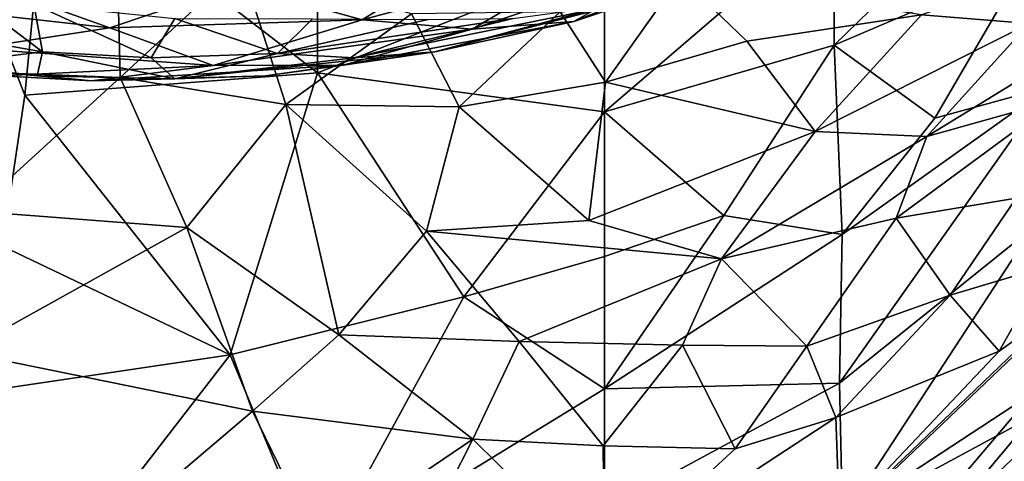
# Model space of a CAD drawing. Units: inches. Extents: x -2.4 to 2.4, y -5.2 to 5.1.
# Drawn here: x 1.4 to 2, y 3.4 to 3.7 of the extents above; entities that cross this region are included whole.
import ezdxf

# ---------------------------------------------------------------- set-up
doc = ezdxf.new("R2010")
doc.units = ezdxf.units.IN
doc.layers.get('0').update_dxf_attribs({"true_color": 0xc2ced6})

msp = doc.modelspace()

# ---------------------------------------------------------------- linework, layer by layer
for points in [[(1.39237, 3.79765), (1.5672, 3.84117), (1.5672, 3.66299), (1.39237, 3.79765)], [(1.75263, 3.73608), (1.5672, 3.66299), (1.5672, 3.84117), (1.75263, 3.73608)], [(2.02433, 3.80077), (2.02433, 3.73358), (1.90113, 3.68089), (2.02433, 3.80077)], [(1.90113, 3.68089), (1.90113, 3.76518), (2.02433, 3.80077), (1.90113, 3.68089)], [(1.37804, 3.64865), (1.32793, 3.77617), (1.39237, 3.79765), (1.37804, 3.64865)], [(1.5672, 3.66299), (1.37804, 3.64865), (1.39237, 3.79765), (1.5672, 3.66299)], [(1.32793, 3.77617), (1.37804, 3.64865), (1.3635, 3.55107), (1.32793, 3.77617)], [(1.43962, 3.66007), (1.43691, 3.77344), (1.31946, 3.66483), (1.43962, 3.66007)], [(1.43691, 3.77344), (1.43962, 3.66007), (1.51792, 3.73237), (1.43691, 3.77344)], [(1.90113, 3.76518), (1.90113, 3.68089), (1.75263, 3.63781), (1.90113, 3.76518)], [(1.75263, 3.63781), (1.75263, 3.73608), (1.90113, 3.76518), (1.75263, 3.63781)], [(1.5151, 3.7199), (1.59603, 3.6972), (1.67807, 3.74875), (1.5151, 3.7199)], [(1.74617, 3.73766), (1.67807, 3.74875), (1.59603, 3.6972), (1.74617, 3.73766)], [(1.95761, 3.7006), (2.02703, 3.69492), (2.10278, 3.74938), (1.95761, 3.7006)], [(1.5672, 3.66299), (1.75263, 3.73608), (1.75263, 3.63781), (1.5672, 3.66299)], [(1.59603, 3.6972), (1.66711, 3.69128), (1.74617, 3.73766), (1.59603, 3.6972)], [(1.81072, 3.7401), (1.74617, 3.73766), (1.66711, 3.69128), (1.81072, 3.7401)], [(1.66711, 3.69128), (1.73278, 3.69616), (1.81072, 3.7401), (1.66711, 3.69128)], [(1.80285, 3.71975), (1.84534, 3.74149), (1.73278, 3.69616), (1.80285, 3.71975)], [(1.84534, 3.74149), (1.81072, 3.7401), (1.73278, 3.69616), (1.84534, 3.74149)], [(1.54672, 3.64257), (1.51792, 3.73237), (1.43962, 3.66007), (1.54672, 3.64257)], [(1.51792, 3.73237), (1.54672, 3.64257), (1.62799, 3.70107), (1.51792, 3.73237)], [(1.90113, 3.68089), (2.02433, 3.73358), (1.96621, 3.63371), (1.90113, 3.68089)], [(2.04011, 3.65402), (1.96621, 3.63371), (2.02433, 3.73358), (2.04011, 3.65402)], [(1.43295, 3.69204), (1.34179, 3.72467), (1.29715, 3.7072), (1.43295, 3.69204)], [(1.34179, 3.72467), (1.43295, 3.69204), (1.5151, 3.7199), (1.34179, 3.72467)], [(1.80159, 3.72502), (1.72389, 3.70235), (1.75331, 3.65705), (1.80159, 3.72502)], [(1.84461, 3.68351), (1.80159, 3.72502), (1.75331, 3.65705), (1.84461, 3.68351)], [(1.84461, 3.68351), (1.95761, 3.7006), (1.80159, 3.72502), (1.84461, 3.68351)], [(1.38938, 3.67663), (1.27766, 3.69616), (1.33253, 3.71975), (1.38938, 3.67663)], [(1.33253, 3.71975), (1.38387, 3.70749), (1.38938, 3.67663), (1.33253, 3.71975)], [(1.43295, 3.69204), (1.59603, 3.6972), (1.5151, 3.7199), (1.43295, 3.69204)], [(1.64298, 3.67663), (1.76239, 3.70749), (1.80285, 3.71975), (1.64298, 3.67663)], [(1.80285, 3.71975), (1.73278, 3.69616), (1.64298, 3.67663), (1.80285, 3.71975)], [(1.96107, 3.62177), (2.0447, 3.64542), (2.10676, 3.71141), (1.96107, 3.62177)], [(2.10676, 3.71141), (2.02703, 3.69492), (1.96107, 3.62177), (2.10676, 3.71141)], [(1.43295, 3.69204), (1.29715, 3.7072), (1.34573, 3.67868), (1.43295, 3.69204)], [(1.45963, 3.67279), (1.38938, 3.67663), (1.38387, 3.70749), (1.45963, 3.67279)], [(1.38387, 3.70749), (1.47503, 3.69806), (1.45963, 3.67279), (1.38387, 3.70749)], [(1.59061, 3.67279), (1.6934, 3.69806), (1.76239, 3.70749), (1.59061, 3.67279)], [(1.76239, 3.70749), (1.64298, 3.67663), (1.59061, 3.67279), (1.76239, 3.70749)], [(1.43295, 3.69204), (1.49974, 3.66769), (1.59603, 3.6972), (1.43295, 3.69204)], [(1.54127, 3.67556), (1.45963, 3.67279), (1.47503, 3.69806), (1.54127, 3.67556)], [(1.56393, 3.69791), (1.54127, 3.67556), (1.47503, 3.69806), (1.56393, 3.69791)], [(1.66711, 3.69128), (1.59603, 3.6972), (1.49974, 3.66769), (1.66711, 3.69128)], [(1.59061, 3.67279), (1.54127, 3.67556), (1.6934, 3.69806), (1.59061, 3.67279)], [(1.54127, 3.67556), (1.63877, 3.69751), (1.6934, 3.69806), (1.54127, 3.67556)], [(1.54127, 3.67556), (1.56393, 3.69791), (1.63877, 3.69751), (1.54127, 3.67556)], [(1.65862, 3.64102), (1.62799, 3.70107), (1.54672, 3.64257), (1.65862, 3.64102)], [(1.72389, 3.70235), (1.62799, 3.70107), (1.65862, 3.64102), (1.72389, 3.70235)], [(1.75331, 3.65705), (1.72389, 3.70235), (1.65862, 3.64102), (1.75331, 3.65705)], [(1.95761, 3.7006), (1.84461, 3.68351), (1.88882, 3.62513), (1.95761, 3.7006)], [(2.02703, 3.69492), (1.95761, 3.7006), (1.88882, 3.62513), (2.02703, 3.69492)], [(1.3197, 3.66798), (1.27766, 3.69616), (1.38938, 3.67663), (1.3197, 3.66798)], [(1.49974, 3.66769), (1.43295, 3.69204), (1.34573, 3.67868), (1.49974, 3.66769)], [(1.49974, 3.66769), (1.58382, 3.66798), (1.66711, 3.69128), (1.49974, 3.66769)], [(1.64298, 3.67663), (1.73278, 3.69616), (1.58382, 3.66798), (1.64298, 3.67663)], [(1.73278, 3.69616), (1.66711, 3.69128), (1.58382, 3.66798), (1.73278, 3.69616)], [(1.88882, 3.62513), (1.96107, 3.62177), (2.02703, 3.69492), (1.88882, 3.62513)], [(1.34573, 3.67868), (1.36274, 3.66108), (1.49974, 3.66769), (1.34573, 3.67868)], [(1.75263, 3.63781), (1.90113, 3.68089), (1.82972, 3.57073), (1.75263, 3.63781)], [(1.88882, 3.62513), (1.84461, 3.68351), (1.75331, 3.65705), (1.88882, 3.62513)], [(1.9063, 3.55849), (1.82972, 3.57073), (1.90113, 3.68089), (1.9063, 3.55849)], [(1.90113, 3.68089), (1.96621, 3.63371), (1.9063, 3.55849), (1.90113, 3.68089)], [(1.3197, 3.66798), (1.42109, 3.65795), (1.26443, 3.67237), (1.3197, 3.66798)], [(1.42109, 3.65795), (1.36274, 3.66108), (1.26443, 3.67237), (1.42109, 3.65795)], [(1.38938, 3.67663), (1.38605, 3.66101), (1.3197, 3.66798), (1.38938, 3.67663)], [(1.475, 3.65914), (1.38605, 3.66101), (1.38938, 3.67663), (1.475, 3.65914)], [(1.38938, 3.67663), (1.45963, 3.67279), (1.475, 3.65914), (1.38938, 3.67663)], [(1.475, 3.65914), (1.45963, 3.67279), (1.54127, 3.67556), (1.475, 3.65914)], [(1.475, 3.65914), (1.59061, 3.67279), (1.64298, 3.67663), (1.475, 3.65914)], [(1.64298, 3.67663), (1.53359, 3.66101), (1.475, 3.65914), (1.64298, 3.67663)], [(1.54127, 3.67556), (1.59061, 3.67279), (1.475, 3.65914), (1.54127, 3.67556)], [(1.58382, 3.66798), (1.53359, 3.66101), (1.64298, 3.67663), (1.58382, 3.66798)], [(1.38605, 3.66101), (1.42109, 3.65795), (1.3197, 3.66798), (1.38605, 3.66101)], [(1.36274, 3.66108), (1.42109, 3.65795), (1.49974, 3.66769), (1.36274, 3.66108)], [(1.49974, 3.66769), (1.42109, 3.65795), (1.58382, 3.66798), (1.49974, 3.66769)], [(1.42109, 3.65795), (1.53359, 3.66101), (1.58382, 3.66798), (1.42109, 3.65795)], [(1.43962, 3.66007), (1.31946, 3.66483), (1.34483, 3.57365), (1.43962, 3.66007)], [(1.48276, 3.56301), (1.43962, 3.66007), (1.34483, 3.57365), (1.48276, 3.56301)], [(1.37804, 3.64865), (1.5672, 3.66299), (1.51073, 3.48078), (1.37804, 3.64865)], [(1.42109, 3.65795), (1.38605, 3.66101), (1.475, 3.65914), (1.42109, 3.65795)], [(1.475, 3.65914), (1.53359, 3.66101), (1.42109, 3.65795), (1.475, 3.65914)], [(1.54672, 3.64257), (1.43962, 3.66007), (1.48276, 3.56301), (1.54672, 3.64257)], [(1.5672, 3.66299), (1.66174, 3.51828), (1.51073, 3.48078), (1.5672, 3.66299)], [(1.75263, 3.63781), (1.66174, 3.51828), (1.5672, 3.66299), (1.75263, 3.63781)], [(1.65862, 3.64102), (1.74242, 3.56764), (1.75331, 3.65705), (1.65862, 3.64102)], [(1.74242, 3.56764), (1.88882, 3.62513), (1.75331, 3.65705), (1.74242, 3.56764)], [(2.04011, 3.65402), (2.02977, 3.56299), (1.90456, 3.46245), (2.04011, 3.65402)], [(1.90456, 3.46245), (1.9063, 3.55849), (2.04011, 3.65402), (1.90456, 3.46245)], [(1.9063, 3.55849), (1.96621, 3.63371), (2.04011, 3.65402), (1.9063, 3.55849)], [(1.51073, 3.48078), (1.3635, 3.55107), (1.37804, 3.64865), (1.51073, 3.48078)], [(1.54672, 3.64257), (1.48276, 3.56301), (1.58104, 3.49376), (1.54672, 3.64257)], [(1.58104, 3.49376), (1.63756, 3.56079), (1.54672, 3.64257), (1.58104, 3.49376)], [(1.65862, 3.64102), (1.54672, 3.64257), (1.63756, 3.56079), (1.65862, 3.64102)], [(1.74242, 3.56764), (1.65862, 3.64102), (1.63756, 3.56079), (1.74242, 3.56764)], [(1.94125, 3.56918), (2.0187, 3.58197), (2.0447, 3.64542), (1.94125, 3.56918)], [(1.94125, 3.56918), (2.0447, 3.64542), (1.96107, 3.62177), (1.94125, 3.56918)], [(1.66174, 3.51828), (1.75263, 3.63781), (1.75263, 3.54425), (1.66174, 3.51828)], [(1.75263, 3.63781), (1.82972, 3.57073), (1.75263, 3.54425), (1.75263, 3.63781)], [(1.74242, 3.56764), (1.82817, 3.54276), (1.88882, 3.62513), (1.74242, 3.56764)], [(1.96107, 3.62177), (1.88882, 3.62513), (1.82817, 3.54276), (1.96107, 3.62177)], [(1.82817, 3.54276), (1.94125, 3.56918), (1.96107, 3.62177), (1.82817, 3.54276)], [(1.97614, 3.51943), (2.0187, 3.58197), (1.94125, 3.56918), (1.97614, 3.51943)], [(2.0187, 3.58197), (1.97614, 3.51943), (2.03877, 3.53799), (2.0187, 3.58197)], [(1.48276, 3.56301), (1.34483, 3.57365), (1.33771, 3.48258), (1.48276, 3.56301)], [(1.82972, 3.57073), (1.75263, 3.45879), (1.75263, 3.54425), (1.82972, 3.57073)], [(1.82972, 3.57073), (1.9063, 3.55849), (1.75263, 3.45879), (1.82972, 3.57073)], [(1.74242, 3.56764), (1.63756, 3.56079), (1.82817, 3.54276), (1.74242, 3.56764)], [(1.88343, 3.48647), (1.94125, 3.56918), (1.82817, 3.54276), (1.88343, 3.48647)], [(1.94125, 3.56918), (1.88343, 3.48647), (1.97614, 3.51943), (1.94125, 3.56918)], [(1.33771, 3.48258), (1.52507, 3.4443), (1.48276, 3.56301), (1.33771, 3.48258)], [(1.52507, 3.4443), (1.58104, 3.49376), (1.48276, 3.56301), (1.52507, 3.4443)], [(1.69739, 3.48949), (1.63756, 3.56079), (1.58104, 3.49376), (1.69739, 3.48949)], [(1.69739, 3.48949), (1.82817, 3.54276), (1.63756, 3.56079), (1.69739, 3.48949)], [(1.75263, 3.45879), (1.9063, 3.55849), (1.90456, 3.46245), (1.75263, 3.45879)], [(1.90638, 3.37468), (1.90456, 3.46245), (2.02977, 3.56299), (1.90638, 3.37468)], [(2.02977, 3.56299), (2.03101, 3.49339), (1.90638, 3.37468), (2.02977, 3.56299)], [(1.51073, 3.48078), (1.34495, 3.45621), (1.3635, 3.55107), (1.51073, 3.48078)], [(1.66174, 3.51828), (1.75263, 3.54425), (1.75263, 3.45879), (1.66174, 3.51828)], [(1.80305, 3.48709), (1.82817, 3.54276), (1.69739, 3.48949), (1.80305, 3.48709)], [(1.82817, 3.54276), (1.80305, 3.48709), (1.88343, 3.48647), (1.82817, 3.54276)], [(2.03877, 3.53799), (1.97614, 3.51943), (2.00771, 3.48324), (2.03877, 3.53799)], [(2.03877, 3.53799), (2.00771, 3.48324), (2.04928, 3.5128), (2.03877, 3.53799)], [(1.88343, 3.48647), (1.90212, 3.4402), (1.97614, 3.51943), (1.88343, 3.48647)], [(1.90212, 3.4402), (2.00771, 3.48324), (1.97614, 3.51943), (1.90212, 3.4402)], [(1.66174, 3.51828), (1.5672, 3.34509), (1.51073, 3.48078), (1.66174, 3.51828)], [(1.5672, 3.34509), (1.66174, 3.51828), (1.75263, 3.45879), (1.5672, 3.34509)], [(1.90456, 3.37426), (2.02977, 3.45613), (2.04928, 3.5128), (1.90456, 3.37426)], [(1.90456, 3.37426), (2.04928, 3.5128), (2.00771, 3.48324), (1.90456, 3.37426)], [(1.52507, 3.4443), (1.66764, 3.42619), (1.58104, 3.49376), (1.52507, 3.4443)], [(1.58104, 3.49376), (1.66764, 3.42619), (1.69739, 3.48949), (1.58104, 3.49376)], [(1.66764, 3.42619), (1.75181, 3.42205), (1.69739, 3.48949), (1.66764, 3.42619)], [(1.69739, 3.48949), (1.75181, 3.42205), (1.80305, 3.48709), (1.69739, 3.48949)], [(1.90638, 3.37468), (2.03101, 3.49339), (2.02977, 3.44113), (1.90638, 3.37468)], [(1.36915, 3.31161), (1.52507, 3.4443), (1.33771, 3.48258), (1.36915, 3.31161)], [(1.75181, 3.42205), (1.83699, 3.42), (1.80305, 3.48709), (1.75181, 3.42205)], [(1.80305, 3.48709), (1.83699, 3.42), (1.88343, 3.48647), (1.80305, 3.48709)], [(1.90212, 3.4402), (1.88343, 3.48647), (1.83699, 3.42), (1.90212, 3.4402)], [(1.90212, 3.4402), (1.90456, 3.37426), (2.00771, 3.48324), (1.90212, 3.4402)], [(1.36915, 3.29748), (1.34495, 3.45621), (1.51073, 3.48078), (1.36915, 3.29748)], [(1.51073, 3.48078), (1.5672, 3.34509), (1.36915, 3.29748), (1.51073, 3.48078)], [(1.75263, 3.3805), (1.90456, 3.46245), (1.90638, 3.37468), (1.75263, 3.3805)], [(1.90456, 3.46245), (1.75263, 3.3805), (1.75263, 3.45879), (1.90456, 3.46245)], [(1.75263, 3.45879), (1.75263, 3.3805), (1.5672, 3.34509), (1.75263, 3.45879)], [(1.90414, 3.30806), (2.02977, 3.42614), (2.02977, 3.45613), (1.90414, 3.30806)], [(1.90414, 3.30806), (2.02977, 3.45613), (1.90456, 3.37426), (1.90414, 3.30806)], [(1.5672, 3.35817), (1.52507, 3.4443), (1.36915, 3.31161), (1.5672, 3.35817)], [(1.52507, 3.4443), (1.5672, 3.35817), (1.66764, 3.42619), (1.52507, 3.4443)], [(1.90456, 3.37426), (1.90212, 3.4402), (1.75263, 3.34226), (1.90456, 3.37426)], [(1.75263, 3.34226), (1.90212, 3.4402), (1.83699, 3.42), (1.75263, 3.34226)], [(2.02977, 3.44113), (1.90424, 3.2913), (1.90638, 3.37468), (2.02977, 3.44113)], [(1.90424, 3.2913), (2.02977, 3.44113), (2.02984, 3.40398), (1.90424, 3.2913)], [(1.66764, 3.42619), (1.5672, 3.35817), (1.5672, 3.22831), (1.66764, 3.42619)], [(1.5672, 3.22831), (1.75263, 3.34226), (1.66764, 3.42619), (1.5672, 3.22831)], [(1.75181, 3.42205), (1.66764, 3.42619), (1.75263, 3.34226), (1.75181, 3.42205)], [(1.75181, 3.42205), (1.75263, 3.34226), (1.83699, 3.42), (1.75181, 3.42205)]]:
    msp.add_lwpolyline(points)

doc.saveas('drawing.dxf')
